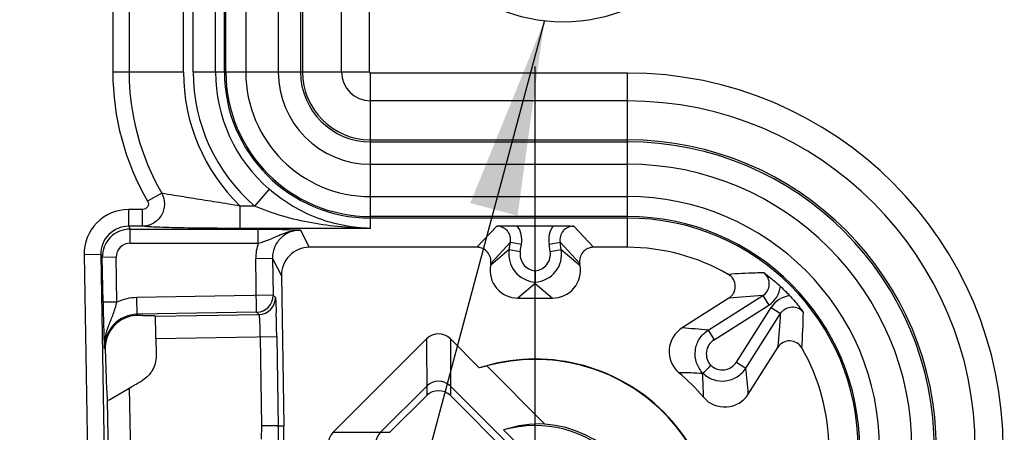
# Model space of a CAD drawing. Units: millimetres. Extents: x -3 to 844, y 0 to 594.
# Drawn here: x 458 to 475, y 141 to 149 of the extents above; entities that cross this region are included whole.
import ezdxf

# ---------------------------------------------------------------- set-up
doc = ezdxf.new("R2010")
doc.units = ezdxf.units.MM
doc.header["$LTSCALE"] = 46.255
doc.linetypes.add('CENTER', pattern=[0.6, 0.375, -0.075, 0.075, -0.075])
doc.layers.get('0').update_dxf_attribs({"linetype": 'CONTINUOUS'})
for name, color, linetype in [('2D-BEMASSUNG', 7, 'CONTINUOUS'), ('AUSFORMSCHRAEGEN', 7, 'CONTINUOUS'), ('DEFAULT_1', 7, 'CENTER'), ('FASEN', 7, 'CONTINUOUS'), ('NOTIZ', 7, 'CONTINUOUS'), ('RUNDUNGEN', 7, 'CONTINUOUS')]:
    doc.layers.add(name, color=color, linetype=linetype)
doc.styles.get("Standard").update_dxf_attribs({"font": 'txt', "width": 0.7})
doc.styles.add('TEXTSTYLE_9', font='gdt', dxfattribs={"width": 0.7})
doc.dimstyles.new('DIMSTYLE_2', dxfattribs={"dimtxt": 2.5, "dimasz": 3.5, "dimexe": 1.5, "dimexo": 0, "dimtad": 1, "dimdec": 1, "dimdsep": 46, "dimtxsty": 'Standard', "dimblk": '_FILLED', "dimblk1": '_FILLED', "dimblk2": '_FILLED', "dimcen": 0.09, "dimclrt": 5, "dimazin": 2, "dimtp": 0.3, "dimtm": 0.3, "dimtfac": 1, "dimtdec": 1, "dimtofl": 0, "dimtmove": 0, "dimatfit": 3, "dimldrblk": '_FILLED', "dimfxl": 1, "dimtolj": 1, "dimarcsym": 0})
doc.dimstyles.get("Standard").update_dxf_attribs({"dimtxt": 2.5, "dimasz": 3.5, "dimexe": 1.5, "dimexo": 0, "dimtad": 1, "dimdsep": 46, "dimtxsty": 'Standard', "dimblk": '_FILLED', "dimblk1": '_FILLED', "dimblk2": '_FILLED', "dimcen": 0.09, "dimclrt": 5, "dimazin": 2, "dimtol": 1, "dimtp": 0.05, "dimtm": 0.05, "dimtfac": 1, "dimtofl": 0, "dimtmove": 0, "dimatfit": 3, "dimldrblk": '_FILLED', "dimfxl": 1, "dimtolj": 1, "dimarcsym": 0})

# ---------------------------------------------------------------- blocks, each defined once
blk = doc.blocks.new('_FILLED')
at = {"color": 0, "linetype": 'ByBlock'}
blk.add_solid([(0, 0), (-1, 0.125), (-1, -0.125)], dxfattribs=at)
blk = doc.blocks.new('*D30')
at = {"layer": '2D-BEMASSUNG', "color": 2, "linetype": 'Continuous', "transparency": 16777216}
for p, q in [((475.309, 214.376), (435.826, 214.376)), ((437.326, 214.376), (437.326, 174.709)), ((437.326, 135.043), (437.326, 174.709)), ((458.088, 135.043), (435.826, 135.043)), ((475.309, 135.043), (461.972, 135.043))]:
    blk.add_line(p, q, dxfattribs=at)
at = {"layer": '2D-BEMASSUNG', "color": 2, "linetype": 'Continuous', "transparency": 16777216, "xscale": 3.5, "yscale": 3.5, "zscale": 3.5}
for p, rotation in [((437.326, 214.376), 90), ((437.326, 135.043), 270)]:
    blk.add_blockref('_FILLED', p, dxfattribs=dict(at, rotation=rotation))
at = {"layer": '2D-BEMASSUNG', "color": 5, "linetype": 'Continuous', "transparency": 16777216, "insert": (434.201, 191.061), "char_height": 2.5, "width": 15.87054, "attachment_point": 2, "rotation": 90, "line_spacing_factor": 0.9, "style": 'TEXTSTYLE_9'}
blk.add_mtext('{\\fgdt;o}\\ftxt;79.3', dxfattribs=at)

msp = doc.modelspace()

# ---------------------------------------------------------------- linework, layer by layer
at = {"color": 9, "linetype": 'Continuous'}
for p, q in [((461.7254, 201.8094), (461.7254, 147.6094)), ((462.3062, 201.8094), (462.3062, 147.6094)), ((461.7254, 147.6094), (462.3062, 147.6094)), ((463.9594, 145.3754), (463.9594, 145.9562)), ((463.9594, 145.9562), (468.5594, 145.9562)), ((468.5594, 145.3754), (468.5594, 145.9562)), ((463.9594, 145.3754), (468.5594, 145.3754))]:
    msp.add_line(p, q, dxfattribs=at)
for centre, radius, start, end in [((463.9594, 147.6094), 2.234, 180, 270), ((463.9594, 147.6094), 1.6532, 180, 270), ((468.5594, 140.8594), 5.0968, 0, 90), ((468.5594, 140.8594), 4.516, 0, 90)]:
    msp.add_arc(centre, radius, start, end, dxfattribs=at)
at = {"layer": 'AUSFORMSCHRAEGEN', "color": 7, "linetype": 'Continuous'}
msp.add_line((462.3163, 141.2708), (462.4094, 141.2707), dxfattribs=at)
msp.add_arc((467.4094, 151.5094), 3, 180, 360, dxfattribs=at)
at = {"layer": 'DEFAULT_1', "color": 7, "linetype": 'CENTER'}
msp.add_line((466.9094, 139.2094), (466.9094, 147.7094), dxfattribs=at)
at = {"layer": 'FASEN', "color": 7, "linetype": 'Continuous'}
for p, q in [((466.0431, 142.3418), (467.0827, 141.3023)), ((466.6275, 140.9112), (466.3433, 141.1954))]:
    msp.add_line(p, q, dxfattribs=at)
for centre, radius, start, end in [((466.9094, 139.2094), 3.257, 342.08032, 107.91967), ((466.7773, 139.0668), 3.3563, 102.63446, 105.02273), ((466.9094, 139.2094), 3.25, 344.54078, 105.45922), ((466.996, 139.2911), 2.0131, 87.53057, 108.91997), ((466.9094, 139.2094), 2.0651, 344.08914, 105.91102), ((466.9094, 139.2094), 2.1, 4.73317, 85.26683)]:
    msp.add_arc(centre, radius, start, end, dxfattribs=at)
at = {"layer": 'RUNDUNGEN', "color": 9, "linetype": 'Continuous'}
for p, q in [((459.3445, 201.8094), (459.3445, 147.6094)), ((461.3422, 147.6094), (461.3422, 201.8094)), ((461.3692, 147.6094), (461.3692, 201.8094)), ((462.7069, 201.8094), (462.7069, 147.6094)), ((462.7431, 201.8094), (462.7431, 147.6094)), ((460.6094, 147.6094), (460.6094, 173.9384)), ((459.6364, 173.6662), (459.6364, 147.6094)), ((460.784, 147.6094), (460.784, 173.5387)), ((461.1837, 147.6094), (461.1837, 173.6386)), ((463.4401, 147.6094), (463.4401, 154.1735)), ((463.94, 147.6094), (463.94, 154.1735)), ((459.3445, 147.6094), (460.6094, 147.6094)), ((460.784, 147.6094), (461.7254, 147.6094)), ((462.3062, 147.6094), (463.94, 147.6094)), ((463.9594, 145.9562), (463.9594, 147.59)), ((468.5594, 147.59), (463.9594, 147.59)), ((468.5594, 145.9562), (468.5594, 147.59)), ((468.5594, 147.0901), (463.9594, 147.0901)), ((463.9594, 146.393), (468.5594, 146.393)), ((463.9594, 146.3569), (468.5594, 146.3569)), ((462.1448, 145.509), (461.8835, 145.2065)), ((460.2205, 145.4395), (459.968, 145.2929)), ((463.9594, 144.8067), (463.9594, 145.3754)), ((468.5594, 144.4675), (468.5594, 145.3754)), ((459.6284, 144.845), (459.6284, 145.1448)), ((459.8783, 145.1448), (459.6284, 145.1448)), ((459.8783, 144.845), (459.8783, 145.1448)), ((461.6253, 144.8067), (461.6253, 145.2065)), ((461.8835, 145.2065), (461.6253, 145.2065)), ((468.5594, 145.0192), (463.9594, 145.0192)), ((468.5594, 144.9922), (463.9594, 144.9922)), ((459.6284, 144.845), (459.655, 144.7937)), ((459.8783, 144.845), (459.6284, 144.845)), ((459.655, 144.5439), (459.655, 144.7937)), ((459.655, 144.7937), (461.9499, 144.7937)), ((463.9594, 144.8067), (461.6253, 144.8067)), ((461.9499, 144.5439), (461.9499, 144.7937)), ((462.703, 144.7752), (462.8622, 144.4675)), ((466.2189, 144.8484), (465.8658, 144.4675)), ((467.953, 144.4675), (467.6, 144.8484)), ((459.655, 144.5439), (461.9499, 144.5439)), ((466.4435, 144.427), (466.1064, 144.1414)), ((466.4653, 144.5573), (466.1123, 144.1765)), ((466.4435, 144.427), (466.4653, 144.5573)), ((466.4435, 144.427), (466.6407, 144.3941)), ((466.4653, 144.5573), (466.6625, 144.5244)), ((466.6407, 144.3941), (466.6625, 144.5244)), ((467.1564, 144.5244), (467.3536, 144.5573)), ((467.1781, 144.3941), (467.1564, 144.5244)), ((467.1781, 144.3941), (467.3753, 144.427)), ((467.7066, 144.1765), (467.3536, 144.5573)), ((467.3753, 144.427), (467.3536, 144.5573)), ((467.3753, 144.427), (467.7124, 144.1414)), ((459.1288, 144.3361), (458.8289, 144.3309)), ((458.8289, 144.3309), (458.9914, 135.0194)), ((459.1288, 144.3361), (459.1552, 144.2851)), ((459.1288, 144.3361), (459.2914, 135.0247)), ((459.4051, 144.2895), (459.1552, 144.2851)), ((459.1692, 143.4822), (459.1552, 144.2851)), ((459.4191, 143.4866), (459.4051, 144.2895)), ((462.2034, 144.2663), (461.9035, 144.261)), ((461.9202, 143.3051), (461.9035, 144.261)), ((462.2034, 144.2663), (462.3625, 143.9588)), ((462.2034, 144.2663), (462.2149, 143.6103)), ((466.9094, 143.822), (466.5995, 143.5594)), ((466.9094, 143.822), (467.2194, 143.5594)), ((462.2149, 143.6103), (459.7772, 143.5677)), ((459.7824, 143.2678), (459.7772, 143.5677)), ((462.2149, 143.6103), (462.2559, 143.5706)), ((470.005, 142.9816), (470.9847, 143.603)), ((470.9847, 143.603), (471.0917, 143.4341)), ((459.4191, 143.4866), (459.1692, 143.4822)), ((470.1121, 142.8128), (471.0917, 143.4341)), ((470.5128, 142.4121), (471.1342, 143.3917)), ((471.1342, 143.3917), (471.303, 143.2846)), ((461.9202, 143.3051), (459.7824, 143.2678)), ((459.7824, 143.2678), (459.8022, 143.2487)), ((460.1046, 143.2331), (461.9613, 143.2655)), ((461.9202, 143.3051), (461.9613, 143.2655)), ((470.6817, 142.305), (471.303, 143.2846)), ((460.116, 142.8333), (462.2802, 142.871)), ((461.9802, 142.8658), (462.0081, 141.2709)), ((462.2802, 142.871), (462.3083, 141.2573)), ((464.9647, 142.8263), (464.9649, 141.8115)), ((465.3894, 142.8263), (465.3891, 141.8115)), ((470.005, 142.9816), (470.1121, 142.8128)), ((459.193, 142.6575), (459.2084, 142.6427)), ((470.5128, 142.4121), (470.6817, 142.305)), ((459.6809, 139.9351), (459.6458, 141.9489)), ((459.281, 139.9281), (459.2497, 141.7251)), ((462.0081, 141.2709), (462.0037, 141.0325)), ((462.3078, 141.2573), (462.2917, 140.3731)), ((463.2925, 141.1542), (464.3074, 141.1539))]:
    msp.add_line(p, q, dxfattribs=at)
at = {"layer": 'RUNDUNGEN', "color": 7, "linetype": 'Continuous'}
for p, q in [((466.5882, 144.8551), (467.2306, 144.8551)), ((465.8658, 144.4675), (462.8622, 144.4675)), ((468.5594, 144.4675), (467.953, 144.4675)), ((466.1123, 144.1765), (466.1064, 144.1414)), ((467.7124, 144.1414), (467.7066, 144.1765)), ((462.3625, 143.9588), (462.4094, 141.2707)), ((466.9094, 144.0461), (466.9094, 143.822)), ((466.5995, 143.5594), (467.2194, 143.5594)), ((470.3755, 143.5548), (469.5391, 143.0243)), ((459.883, 143.2491), (459.8022, 143.2487)), ((460.1046, 143.2331), (460.0921, 143.2453)), ((463.2925, 141.1542), (464.9647, 142.8263)), ((465.3894, 142.8263), (465.9073, 142.3084)), ((470.7243, 141.8391), (471.2548, 142.6755)), ((469.9128, 142.2128), (469.9075, 142.2074)), ((459.2891, 141.743), (459.6781, 141.9676)), ((459.8702, 142.0814), (459.8798, 142.0873)), ((464.1386, 141.1539), (464.9649, 141.9803)), ((466.4903, 140.8791), (465.3894, 141.98)), ((464.9649, 141.8115), (464.3074, 141.1539)), ((466.4656, 140.735), (465.3891, 141.8115)), ((462.3078, 141.2573), (462.3163, 141.2708)), ((462.3808, 139.6987), (462.4094, 141.2707))]:
    msp.add_line(p, q, dxfattribs=at)
at = {"layer": 'RUNDUNGEN', "color": 9, "linetype": 'Continuous'}
for centre, radius, start, end in [((463.9594, 147.6094), 4.6149, 180, 210.12952), ((463.9594, 147.6094), 4.323, 180, 210.12949), ((463.9594, 147.6094), 3.35, 180, 225.83144), ((463.9594, 147.6094), 3.1755, 180, 229.17535), ((463.9594, 147.6094), 2.7757, 180, 229.17535), ((463.9594, 147.6094), 2.6172, 180, 270), ((463.9594, 147.6094), 2.5902, 180, 270), ((463.9594, 147.6094), 1.2526, 180, 270), ((463.9594, 147.6094), 1.2164, 180, 270), ((463.9594, 147.6094), 0.5194, 180, 270), ((463.9594, 147.6094), 0.0194, 180, 270), ((468.5594, 140.8594), 6.7306, 0, 90), ((468.5594, 140.8594), 6.2306, 0, 90), ((468.5594, 140.8594), 5.5336, 0, 90), ((468.5594, 140.8594), 5.4974, 0, 90), ((459.6285, 144.3451), 0.7997, 90.0075, 181.02099), ((468.5594, 140.8594), 4.1598, 0, 90), ((468.5594, 140.8594), 4.1328, 0, 90), ((459.6284, 144.3454), 0.4996, 89.99487, 181.06726), ((459.6551, 144.2937), 0.5, 90.02051, 180.98023), ((466.2192, 144.5988), 0.2496, 350.42283, 90.07204), ((466.2184, 144.5984), 0.4502, 350.53966, 34.75952), ((467.6003, 144.5985), 0.45, 145.22933, 189.47147), ((467.5997, 144.5988), 0.2496, 89.92772, 189.57741), ((459.655, 144.2939), 0.2499, 90.01158, 181.01507), ((466.9367, 144.3449), 0.4999, 170.55375, 266.8739), ((466.8822, 144.3449), 0.4999, 273.1261, 9.44625), ((466.9365, 144.3447), 0.2998, 170.52457, 264.82417), ((466.8824, 144.3447), 0.2998, 275.17677, 9.47537), ((470.8508, 143.8142), 0.45, 302.36923, 354.17836), ((461.9149, 143.6051), 0.3001, 271.02106, 0.97894), ((461.9559, 143.5655), 0.3001, 271.02106, 0.97894), ((471.5906, 132.0657), 11.5532, 93.00665, 96.03724), ((471.5142, 143.1509), 0.4499, 95.81766, 147.63486), ((494.4162, 144.0879), 35.2521, 180.98454, 182.32554), ((459.7927, 142.6681), 0.5997, 90.98475, 181.01525), ((460.1307, 143.8618), 11.1872, 353.91316, 357.04291), ((459.6074, 143.5427), 12.1064, 355.85196, 358.87095), ((468.7052, 131.343), 11.711, 83.62764, 85.91694), ((470.2727, 142.5596), 0.2999, 122.37564, 223.23094), ((470.2596, 142.5726), 0.2998, 226.7653, 327.62713), ((459.0431, 141.0052), 11.7109, 4.08305, 6.37237), ((469.3431, 132.0072), 10.2158, 86.83321, 89.21986), ((459.7316, 141.6437), 10.1914, 0.77826, 3.17068)]:
    msp.add_arc(centre, radius, start, end, dxfattribs=at)
at = {"layer": 'RUNDUNGEN', "color": 7, "linetype": 'Continuous'}
for centre, radius, start, end in [((468.5594, 140.8594), 3.6081, 59.93588, 90), ((470.2419, 143.7659), 0.2498, 302.33551, 59.95843), ((468.5594, 140.8594), 3.9957, 43.27509, 46.72491), ((431.3174, 142.3602), 30.9669, 0.94525, 1.73303), ((469.8066, 142.6022), 0.4997, 122.36906, 229.51923), ((3276.5455, 174.7094), 2816.6098, 180.6484421, 180.6548105), ((471.4659, 142.5419), 0.2498, 30.0413, 147.66471), ((468.5594, 140.8594), 3.6081, 0, 30.06412), ((466.9094, 139.2094), 3.9617, 40.4966, 49.5034), ((454.7283, 150.541), 9.8997, 299.99999, 300.34005), ((454.7346, 150.5302), 9.8872, 300.33984, 301.29308), ((465.177, 141.7677), 0.3003, 45.00206, 134.99794), ((470.3022, 142.1066), 0.4997, 220.48088, 327.6309), ((464.3512, 140.9418), 0.3003, 135.00206, 224.99794)]:
    msp.add_arc(centre, radius, start, end, dxfattribs=at)
for centre, major_axis, ratio, start_param, end_param in [((462.8625, 143.9672), (0.2299, -0.4444), 0.999228, 2.664454, 4.2520811), ((465.8656, 144.2174), (-0.1701, -0.1836), 0.9988684, 2.1536351, 3.8884955), ((467.9533, 144.2174), (-0.1701, 0.1836), 0.9988684, -0.7469028, 0.9879575), ((466.5999, 144.0596), (0.3818, 0.3235), 0.9991804, 2.2740246, 4.0091607), ((467.219, 144.0596), (0.3818, -0.3235), 0.9991804, -0.8675681, 0.8675681), ((465.177, 142.4618), (0, 0.4585), 0.7632976, -0.6519574, 0.6519574), ((465.177, 141.5992), (0, -0.3001), 0.9997533, 2.3563179, 3.9268675), ((463.657, 140.9418), (0.4585, 0), 0.7632976, 2.4896352, 3.7935501)]:
    msp.add_ellipse(centre, major_axis=major_axis, ratio=ratio, start_param=start_param, end_param=end_param, dxfattribs=at)
at = {"layer": 'RUNDUNGEN', "color": 9, "linetype": 'Continuous'}
for points, knots in [([(463.9594, 144.8067), (463.6439, 144.813), (462.9833, 144.9387), (462.4043, 145.2848), (462.1448, 145.509)], [0, 0, 0, 0, 0.4792904, 1, 1, 1, 1]), ([(460.2205, 145.4395), (460.2528, 145.3794), (460.2865, 145.24), (460.2302, 145.0351), (460.0823, 144.8833), (459.9453, 144.8455), (459.8783, 144.845)], [0, 0, 0, 0, 0.2514335, 0.503332, 0.7527824, 1, 1, 1, 1]), ([(461.6253, 145.2065), (461.4838, 145.2299), (461.2068, 145.2757), (460.8126, 145.3379), (460.4857, 145.3909), (460.294, 145.4214), (460.2205, 145.4395)], [0, 0, 0, 0, 0.3020196, 0.591584, 0.8406088, 1, 1, 1, 1]), ([(459.968, 145.2929), (459.9767, 145.2779), (459.9862, 145.2426), (459.9667, 145.174), (459.9118, 145.1448), (459.8783, 145.1448)], [0, 0, 0, 0, 0.2541299, 0.5079359, 1, 1, 1, 1]), ([(463.9594, 144.8067), (463.6083, 144.8098), (462.9001, 144.8731), (462.2111, 145.0649), (461.8835, 145.2065)], [0, 0, 0, 0, 0.4959188, 1, 1, 1, 1]), ([(461.6253, 144.8067), (461.4419, 144.8067), (461.0867, 144.8081), (460.5898, 144.8136), (460.1909, 144.8256), (459.9634, 144.8343), (459.8783, 144.845)], [0, 0, 0, 0, 0.3146351, 0.609856, 0.8527853, 1, 1, 1, 1]), ([(461.9499, 144.7937), (462.0284, 144.7937), (462.2795, 144.792), (462.5307, 144.7851), (462.703, 144.7752)], [0, 0, 0, 0, 0.3125705, 1, 1, 1, 1]), ([(461.9499, 144.5439), (462.0171, 144.5599), (462.177, 144.6102), (462.4108, 144.7341), (462.6072, 144.7769), (462.7049, 144.7752)], [0, 0, 0, 0, 0.2612439, 0.6304867, 1, 1, 1, 1]), ([(462.703, 144.7752), (462.6373, 144.7753), (462.5043, 144.7486), (462.337, 144.6349), (462.2264, 144.4654), (462.2023, 144.332), (462.2034, 144.2663)], [0, 0, 0, 0, 0.2500068, 0.4999979, 0.7499934, 1, 1, 1, 1]), ([(471.0041, 144.0115), (470.9531, 144.0104), (470.7406, 144.0047), (470.5281, 143.9939), (470.367, 143.9821)], [0, 0, 0, 0, 0.240034, 1, 1, 1, 1]), ([(470.9847, 143.603), (471.0181, 143.6241), (471.0756, 143.6835), (471.1105, 143.8017), (471.0871, 143.9226), (471.0354, 143.9872), (471.0041, 144.0115)], [0, 0, 0, 0, 0.2499167, 0.4999497, 0.7500007, 1, 1, 1, 1]), ([(462.2559, 143.5706), (462.2574, 143.5692), (462.2573, 143.5614), (462.2597, 143.5478), (462.2608, 143.5243), (462.2637, 143.4777), (462.2667, 143.4007), (462.269, 143.3344), (462.2702, 143.2967)], [0, 0, 0, 0, 0.0217161, 0.0749562, 0.1594119, 0.2740322, 0.587642, 1, 1, 1, 1]), ([(459.193, 142.6575), (459.1913, 142.7283), (459.2055, 142.8707), (459.2708, 143.0743), (459.3556, 143.2741), (459.401, 143.4138), (459.4191, 143.4866)], [0, 0, 0, 0, 0.2459301, 0.4914171, 0.7397338, 1, 1, 1, 1]), ([(471.303, 143.2846), (471.3242, 143.3181), (471.3835, 143.3756), (471.5017, 143.4105), (471.6227, 143.3871), (471.6873, 143.3354), (471.7115, 143.3041)], [0, 0, 0, 0, 0.2499888, 0.4999796, 0.7499915, 1, 1, 1, 1]), ([(461.9613, 143.2655), (461.9639, 143.264), (461.9632, 143.2503), (461.9678, 143.2295), (461.9692, 143.1913), (461.9722, 143.1427), (461.9745, 143.083), (461.9777, 142.9897), (461.9794, 142.9163), (461.9802, 142.8658)], [0, 0, 0, 0, 0.0229006, 0.082, 0.1754504, 0.2998229, 0.4504518, 0.6216464, 1, 1, 1, 1]), ([(469.9128, 142.2128), (469.8621, 142.2656), (469.7829, 142.3954), (469.7602, 142.621), (469.8356, 142.8348), (469.9432, 142.9424), (470.005, 142.9816)], [0, 0, 0, 0, 0.2500042, 0.4999596, 0.7499194, 1, 1, 1, 1]), ([(469.9128, 142.2128), (469.9655, 142.1621), (470.0953, 142.083), (470.3208, 142.0601), (470.5347, 142.1355), (470.6424, 142.2431), (470.6817, 142.305)], [0, 0, 0, 0, 0.2496914, 0.499629, 0.7496833, 1, 1, 1, 1])]:
    msp.add_open_spline(points, degree=3, knots=knots, dxfattribs=at)
at = {"layer": 'RUNDUNGEN', "color": 7, "linetype": 'Continuous'}
for points, knots in [([(466.2189, 144.8484), (466.2458, 144.8492), (466.3689, 144.853), (466.492, 144.8551), (466.5882, 144.8551)], [0, 0, 0, 0, 0.2187521, 1, 1, 1, 1]), ([(467.2306, 144.8551), (467.2656, 144.8551), (467.3888, 144.8544), (467.5119, 144.8511), (467.6, 144.8484)], [0, 0, 0, 0, 0.2841365, 1, 1, 1, 1]), ([(471.0041, 144.0115), (471.0268, 143.995), (471.1288, 143.9189), (471.2263, 143.8366), (471.2985, 143.7686)], [0, 0, 0, 0, 0.220158, 1, 1, 1, 1]), ([(471.4686, 143.5985), (471.4932, 143.5723), (471.5787, 143.478), (471.6577, 143.3779), (471.7115, 143.3041)], [0, 0, 0, 0, 0.2823172, 1, 1, 1, 1]), ([(459.8022, 143.2487), (459.7312, 143.2484), (459.5824, 143.2215), (459.381, 143.098), (459.2374, 142.8938), (459.2062, 142.7252), (459.2084, 142.6427)], [0, 0, 0, 0, 0.2266666, 0.4711774, 0.7364804, 1, 1, 1, 1]), ([(459.883, 143.2491), (459.9123, 143.2492), (459.9635, 143.2492), (460.0227, 143.2489), (460.0579, 143.2479), (460.0753, 143.2476), (460.0854, 143.2461), (460.091, 143.2463), (460.0921, 143.2453)], [0, 0, 0, 0, 0.4210714, 0.7346071, 0.8467931, 0.9282986, 0.9791744, 1, 1, 1, 1]), ([(460.116, 142.8333), (460.1154, 142.8837), (460.1144, 142.9571), (460.1124, 143.0505), (460.1111, 143.1102), (460.1091, 143.1589), (460.1089, 143.1967), (460.105, 143.2183), (460.1068, 143.231), (460.1046, 143.2331)], [0, 0, 0, 0, 0.3785822, 0.5500874, 0.7007896, 0.8251487, 0.9186664, 0.9775708, 1, 1, 1, 1]), ([(459.2084, 142.6427), (459.2103, 142.5682), (459.217, 142.3262), (459.2248, 142.0841), (459.2335, 141.9167)], [0, 0, 0, 0, 0.3076233, 1, 1, 1, 1]), ([(469.9117, 142.2139), (469.9156, 142.2179), (469.9317, 142.2302), (469.9776, 142.2787), (470.0213, 142.3213), (470.0542, 142.3542)], [0, 0, 0, 0, 0.0839221, 0.3021643, 1, 1, 1, 1]), ([(459.2335, 141.9167), (459.2356, 141.8763), (459.2395, 141.815), (459.244, 141.7535), (459.2479, 141.7329)], [0, 0, 0, 0, 0.6586436, 1, 1, 1, 1]), ([(459.2479, 141.7329), (459.2481, 141.7314), (459.2487, 141.7288), (459.2493, 141.7262), (459.2497, 141.7251)], [0, 0, 0, 0, 0.5692443, 1, 1, 1, 1]), ([(459.2497, 141.7251), (459.2508, 141.7216), (459.2715, 141.7344), (459.2798, 141.7376), (459.2891, 141.743)], [0, 0, 0, 0, 0.2560655, 1, 1, 1, 1]), ([(462.3078, 141.2547), (462.3069, 141.2546), (462.3054, 141.2582), (462.3007, 141.2614), (462.2938, 141.2672), (462.2788, 141.2734), (462.2528, 141.2731), (462.2162, 141.2702), (462.1714, 141.2702), (462.1012, 141.2713), (462.046, 141.2709), (462.0081, 141.2709)], [0, 0, 0, 0, 0.0086783, 0.0297039, 0.0592759, 0.0950296, 0.1868579, 0.3095189, 0.4579511, 0.6268732, 1, 1, 1, 1])]:
    msp.add_open_spline(points, degree=3, knots=knots, dxfattribs=at)
at = {"layer": 'RUNDUNGEN', "color": 9, "linetype": 'Continuous'}
for points in [[(461.9499, 144.5439), (461.9178, 144.4539), (461.9019, 144.3566), (461.9035, 144.261)], [(459.7772, 143.5677), (459.6548, 143.5656), (459.5305, 143.5374), (459.4191, 143.4866)]]:
    msp.add_open_spline(points, degree=3, dxfattribs=at)
at = {"layer": 'RUNDUNGEN', "color": 7, "linetype": 'Continuous'}
for points in [[(460.1196, 142.5202), (460.1205, 142.4348), (460.0983, 142.3465), (460.0569, 142.2718)], [(460.0569, 142.2718), (460.0156, 142.1972), (459.9526, 142.1316), (459.8798, 142.0873)]]:
    msp.add_open_spline(points, degree=3, dxfattribs=at)

# ---------------------------------------------------------------- dimensions: what is measured, and where the dimension line sits
at = {"layer": '2D-BEMASSUNG', "color": 2, "linetype": 'Continuous'}
dim = msp.add_linear_dim(base=(437.3259, 135.043), p1=(475.3094, 214.3758), p2=(475.3094, 135.043), angle=270, text='{\\fgdt;o}<>', dimstyle='DIMSTYLE_2', dxfattribs=at)
dim.commit()
dim.dimension.update_dxf_attribs({"geometry": '*D30', "text_midpoint": (437.3259, 191.061), "dimtype": 160})

# ---------------------------------------------------------------- leaders
at = {"layer": 'NOTIZ', "color": 2, "linetype": 'Continuous'}
msp.add_leader([(467.074, 148.5283), (457.2263, 111.729), (452.2263, 111.729)], dimstyle='Standard', override={"dimtad": 0}, dxfattribs=at)

doc.saveas('drawing.dxf')
